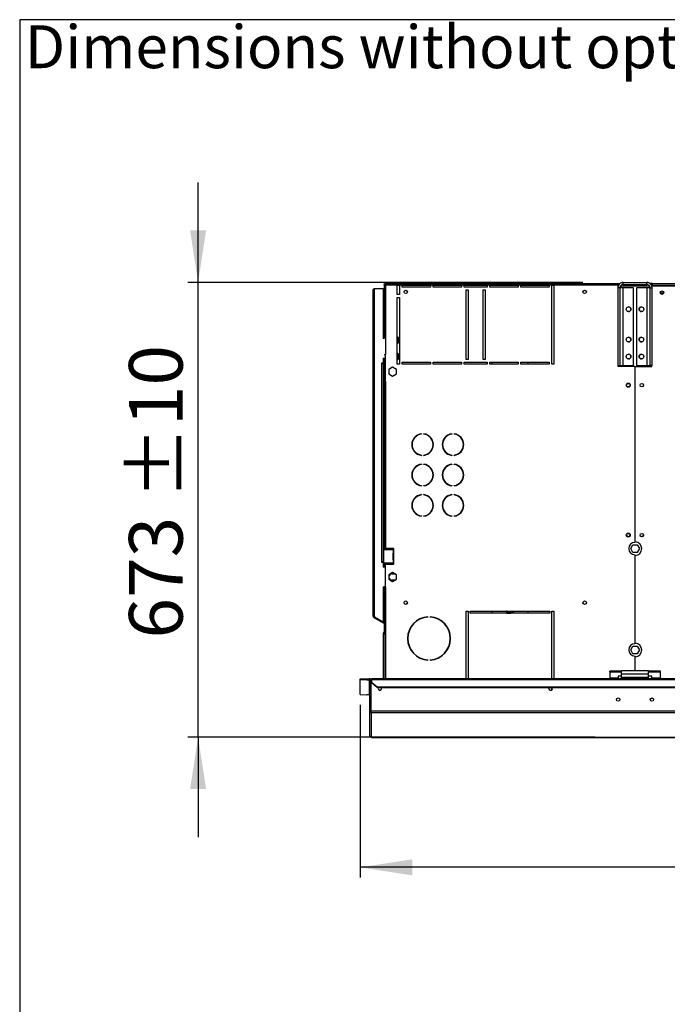
# Model space of a CAD drawing. Units: millimetres. Extents: x 5 to 414, y 3 to 291.
# Drawn here: x 5 to 69, y 194 to 291 of the extents above; entities that cross this region are included whole.
import ezdxf

# ---------------------------------------------------------------- set-up
doc = ezdxf.new("R2010")
doc.units = ezdxf.units.MM
doc.layers.add('GEOMETRY', color=7, linetype='Continuous')
doc.layers.add('TITLE', color=7, linetype='Continuous')
doc.styles.add('SLDTEXTSTYLE0', font='TXT', dxfattribs={"width": 0.605})
doc.dimstyles.new('SLDDIMSTYLE0', dxfattribs={"dimtxt": 5.136637, "dimasz": 3.5, "dimexe": 0, "dimexo": 0.0625, "dimgap": 1.284159, "dimtad": 1, "dimdec": 0, "dimlfac": 15, "dimrnd": 1e-09, "dimzin": 12, "dimdsep": 46, "dimtxsty": 'SLDTEXTSTYLE0', "dimsah": 1, "dimcen": 0.09, "dimadec": 0, "dimazin": 3, "dimtol": 1, "dimtp": 10, "dimtm": 10, "dimtfac": 1, "dimtdec": 0, "dimtmove": 0, "dimatfit": 0, "dimfxl": 0, "dimfrac": 2, "dimtolj": 1, "dimarcsym": 0})
doc.dimstyles.new('SLDDIMSTYLE1', dxfattribs={"dimtxt": 5.136637, "dimasz": 3.5, "dimexe": 0, "dimexo": 0.0625, "dimgap": 1.284159, "dimtad": 1, "dimdec": 0, "dimlfac": 15, "dimrnd": 1e-09, "dimzin": 12, "dimdsep": 46, "dimtxsty": 'SLDTEXTSTYLE0', "dimsah": 1, "dimcen": 0.09, "dimadec": 0, "dimazin": 3, "dimtol": 1, "dimtp": 5, "dimtm": 5, "dimtfac": 1, "dimtdec": 0, "dimtofl": 0, "dimtmove": 0, "dimatfit": 3, "dimfxl": 0, "dimfrac": 2, "dimtolj": 1, "dimarcsym": 0})

# ---------------------------------------------------------------- blocks, each defined once
blk = doc.blocks.new('SW_NOTE_0_4')
at = {"layer": 'GEOMETRY', "color": 0, "insert": (0, 5.457), "char_height": 4.23333, "attachment_point": 1, "style": 'SLDTEXTSTYLE0'}
blk.add_mtext('Dimensions without options', dxfattribs=at)
blk = doc.blocks.new('Block3')
at = {"layer": 'GEOMETRY', "color": 7}
blk.add_blockref('SW_NOTE_0_4', (-267.179, 279.073), dxfattribs=at)
blk = doc.blocks.new('_D')
at = {"layer": 'GEOMETRY'}
for p, q in [((22.886, 264.958), (22.886, 274.837)), ((60.87, 264.958), (21.886, 264.958)), ((22.886, 220.1), (22.886, 264.958)), ((62.082, 220.1), (21.886, 220.1)), ((22.886, 220.1), (22.886, 210.222))]:
    blk.add_line(p, q, dxfattribs=at)
for points in [[(22.886, 264.958), (23.677, 270.095), (22.096, 270.095)], [(22.886, 220.1), (22.096, 214.964), (23.677, 214.964)]]:
    blk.add_solid(points, dxfattribs=at)
at = {"layer": 'GEOMETRY', "char_height": 5.2917, "attachment_point": 1, "rotation": 90, "style": 'SLDTEXTSTYLE0'}
for s, insert in [('±10', (16.065, 243.558)), ('673', (16.065, 229.815))]:
    blk.add_mtext(s, dxfattribs=dict(at, insert=insert))
blk = doc.blocks.new('_D_1')
at = {"layer": 'GEOMETRY'}
for p, q in [((38.886, 223.28), (38.886, 206.239)), ((132.686, 217.465), (132.686, 206.239)), ((132.686, 207.239), (38.886, 207.239))]:
    blk.add_line(p, q, dxfattribs=at)
for points in [[(38.886, 207.239), (44.023, 206.449), (44.023, 208.029)], [(132.686, 207.239), (127.55, 208.029), (127.55, 206.449)]]:
    blk.add_solid(points, dxfattribs=at)
at = {"layer": 'GEOMETRY', "char_height": 5.2917, "attachment_point": 1, "style": 'SLDTEXTSTYLE0'}
for s, insert in [('1407', (73.072, 214.06)), ('±5', (90.735, 214.06))]:
    blk.add_mtext(s, dxfattribs=dict(at, insert=insert))

msp = doc.modelspace()

# ---------------------------------------------------------------- linework, layer by layer
at = {"color": 7, "linetype": 'Continuous', "lineweight": 25}
for p, q in [((40.286, 231.987), (40.286, 264.358)), ((40.286, 264.358), (41.153, 264.358)), ((41.153, 264.358), (41.153, 259.425)), ((41.246, 264.758), (41.246, 264.825)), ((41.246, 264.825), (64.51, 264.825)), ((41.246, 264.758), (41.318, 264.758)), ((41.246, 264.754), (41.246, 259.425)), ((41.246, 264.754), (41.313, 264.754)), ((41.264, 264.758), (41.262, 264.754)), ((64.353, 264.825), (41.318, 264.825)), ((41.318, 264.825), (41.318, 264.758)), ((41.38, 264.692), (41.38, 257.858)), ((42.553, 264.692), (41.38, 264.692)), ((42.553, 263.758), (42.553, 264.692)), ((42.553, 264.692), (42.753, 264.692)), ((42.753, 264.692), (42.753, 263.758)), ((43.02, 264.692), (42.753, 264.692)), ((43.02, 264.492), (43.02, 264.692)), ((43.02, 264.692), (45.82, 264.692)), ((45.82, 264.492), (43.02, 264.492)), ((45.82, 264.692), (45.82, 264.492)), ((46.086, 264.692), (45.82, 264.692)), ((46.086, 264.492), (46.086, 264.692)), ((46.086, 264.692), (48.886, 264.692)), ((48.886, 264.492), (46.086, 264.492)), ((48.886, 264.692), (48.886, 264.492)), ((49.153, 264.692), (48.886, 264.692)), ((49.153, 264.492), (49.153, 264.692)), ((49.153, 264.692), (51.42, 264.692)), ((51.42, 264.492), (49.153, 264.492)), ((51.42, 264.692), (51.42, 264.492)), ((51.686, 264.692), (51.42, 264.692)), ((51.686, 264.492), (51.686, 264.692)), ((51.686, 264.692), (54.486, 264.692)), ((54.486, 264.492), (51.686, 264.492)), ((54.486, 264.692), (54.486, 264.492)), ((54.753, 264.692), (54.486, 264.692)), ((54.753, 264.492), (54.753, 264.692)), ((54.753, 264.692), (57.553, 264.692)), ((57.553, 264.492), (54.753, 264.492)), ((57.553, 264.692), (57.553, 264.492)), ((57.82, 264.692), (57.553, 264.692)), ((57.82, 256.892), (57.82, 264.692)), ((57.82, 264.692), (58.02, 264.692)), ((58.02, 264.692), (58.02, 256.892)), ((64.353, 264.692), (58.02, 264.692)), ((64.533, 264.438), (64.333, 264.438)), ((64.333, 264.438), (64.333, 256.758)), ((64.353, 264.692), (64.353, 264.825)), ((64.51, 264.825), (64.353, 264.825)), ((64.452, 264.758), (64.353, 264.758)), ((64.353, 264.568), (64.353, 264.692)), ((64.533, 264.438), (64.533, 256.758)), ((64.853, 264.438), (64.533, 264.438)), ((64.62, 264.625), (64.597, 264.621)), ((64.62, 264.65), (64.62, 264.625)), ((64.62, 264.625), (67.444, 264.625)), ((67.469, 264.578), (64.62, 264.578)), ((64.853, 264.758), (64.786, 264.758)), ((64.853, 264.758), (64.853, 264.958)), ((64.853, 264.958), (67.186, 264.958)), ((64.853, 264.758), (67.186, 264.758)), ((64.853, 256.758), (64.853, 264.438)), ((65.866, 264.438), (64.853, 264.438)), ((65.866, 256.758), (65.866, 264.438)), ((66.173, 264.438), (66.173, 256.758)), ((67.186, 264.438), (66.173, 264.438)), ((67.186, 264.758), (67.186, 264.958)), ((67.186, 264.438), (67.186, 256.758)), ((67.506, 264.438), (67.186, 264.438)), ((67.753, 264.858), (67.485, 264.858)), ((67.506, 264.438), (67.706, 264.438)), ((67.506, 256.758), (67.506, 264.438)), ((67.686, 264.758), (67.595, 264.758)), ((67.669, 264.625), (67.686, 264.625)), ((67.753, 264.758), (67.686, 264.758)), ((67.686, 264.625), (67.686, 264.758)), ((67.686, 264.555), (67.686, 264.625)), ((67.686, 264.625), (131.02, 264.625)), ((67.706, 256.758), (67.706, 264.438)), ((67.753, 264.658), (67.753, 264.858)), ((67.753, 264.858), (130.953, 264.858)), ((67.753, 264.625), (67.753, 264.658)), ((130.953, 264.658), (67.753, 264.658)), ((40.153, 232.025), (40.153, 264.225)), ((42.753, 263.758), (42.553, 263.758)), ((42.553, 256.892), (42.553, 263.492)), ((42.553, 263.492), (42.753, 263.492)), ((42.753, 263.492), (42.753, 256.892)), ((49.353, 264.225), (49.553, 264.225)), ((49.353, 257.358), (49.353, 264.225)), ((49.553, 264.225), (49.553, 257.358)), ((51.02, 264.225), (51.22, 264.225)), ((51.02, 257.358), (51.02, 264.225)), ((51.22, 264.225), (51.22, 257.358)), ((68.843, 263.892), (68.53, 263.892)), ((42.653, 259.492), (42.553, 259.592)), ((42.653, 259.025), (42.653, 259.492)), ((41.264, 259.425), (41.153, 259.425)), ((42.553, 258.925), (42.653, 259.025)), ((41.264, 257.858), (41.38, 257.858)), ((41.38, 255.192), (41.38, 257.858)), ((42.653, 257.892), (42.553, 257.992)), ((42.653, 257.425), (42.653, 257.892)), ((41.153, 256.992), (40.986, 256.992)), ((40.986, 256.992), (40.986, 256.958)), ((40.986, 256.958), (41.02, 256.958)), ((41.02, 237.392), (41.02, 256.958)), ((41.02, 256.958), (41.153, 256.958)), ((41.153, 257.492), (41.353, 257.492)), ((41.153, 257.492), (41.153, 256.992)), ((41.153, 256.958), (41.153, 237.392)), ((41.246, 257.492), (41.246, 255.192)), ((41.313, 257.492), (41.313, 255.192)), ((41.353, 257.492), (41.353, 257.158)), ((41.353, 257.158), (41.38, 257.158)), ((42.086, 256.59), (41.713, 256.374)), ((42.46, 256.374), (42.086, 256.59)), ((42.553, 257.325), (42.653, 257.425)), ((42.753, 256.892), (42.553, 256.892)), ((43.02, 257.092), (45.82, 257.092)), ((43.02, 256.892), (43.02, 257.092)), ((45.82, 256.892), (43.02, 256.892)), ((45.82, 257.092), (45.82, 256.892)), ((46.086, 257.092), (48.886, 257.092)), ((46.086, 256.892), (46.086, 257.092)), ((48.886, 256.892), (46.086, 256.892)), ((48.886, 257.092), (48.886, 256.892)), ((49.153, 257.092), (51.42, 257.092)), ((49.153, 256.892), (49.153, 257.092)), ((51.42, 256.892), (49.153, 256.892)), ((49.553, 257.358), (49.353, 257.358)), ((51.22, 257.358), (51.02, 257.358)), ((51.42, 257.092), (51.42, 256.892)), ((51.686, 257.092), (54.486, 257.092)), ((51.686, 256.892), (51.686, 257.092)), ((54.486, 256.892), (51.686, 256.892)), ((51.886, 257.092), (51.886, 256.892)), ((54.486, 257.092), (54.486, 256.892)), ((54.753, 257.092), (57.553, 257.092)), ((54.753, 256.892), (54.753, 257.092)), ((57.553, 256.892), (54.753, 256.892)), ((55.486, 256.892), (55.486, 257.092)), ((57.553, 257.092), (57.553, 256.892)), ((58.02, 256.892), (57.82, 256.892)), ((64.333, 256.758), (64.533, 256.758)), ((64.353, 256.658), (64.353, 256.758)), ((66.003, 256.658), (64.353, 256.658)), ((64.533, 256.758), (64.853, 256.758)), ((64.853, 256.758), (65.866, 256.758)), ((66.003, 256.658), (66.003, 239.305)), ((66.036, 239.358), (66.036, 256.658)), ((66.036, 256.658), (67.686, 256.658)), ((66.173, 256.758), (67.186, 256.758)), ((67.186, 256.758), (67.506, 256.758)), ((67.706, 256.758), (67.506, 256.758)), ((67.686, 256.658), (67.686, 256.758)), ((41.713, 256.374), (41.713, 255.943)), ((41.713, 255.943), (42.086, 255.727)), ((42.086, 255.727), (42.46, 255.943)), ((42.46, 255.943), (42.46, 256.374)), ((41.246, 255.192), (41.246, 238.692)), ((41.38, 255.192), (41.246, 255.192)), ((41.38, 255.192), (41.38, 238.692)), ((44.93, 250.019), (44.93, 249.985)), ((45.163, 249.985), (45.163, 250.019)), ((47.93, 250.019), (47.93, 249.985)), ((48.163, 249.985), (48.163, 250.019)), ((44.93, 247.932), (44.93, 247.898)), ((45.163, 247.898), (45.163, 247.932)), ((47.93, 247.932), (47.93, 247.898)), ((48.163, 247.898), (48.163, 247.932)), ((44.93, 247.019), (44.93, 246.985)), ((45.163, 246.985), (45.163, 247.019)), ((47.93, 247.019), (47.93, 246.985)), ((48.163, 246.985), (48.163, 247.019)), ((44.93, 244.932), (44.93, 244.898)), ((45.163, 244.898), (45.163, 244.932)), ((47.93, 244.932), (47.93, 244.898)), ((48.163, 244.898), (48.163, 244.932)), ((44.93, 244.019), (44.93, 243.985)), ((45.163, 243.985), (45.163, 244.019)), ((47.93, 244.019), (47.93, 243.985)), ((48.163, 243.985), (48.163, 244.019)), ((44.93, 241.932), (44.93, 241.898)), ((45.163, 241.898), (45.163, 241.932)), ((47.93, 241.932), (47.93, 241.898)), ((48.163, 241.898), (48.163, 241.932)), ((65.589, 238.692), (65.804, 239.065)), ((65.804, 239.065), (66.235, 239.065)), ((66.235, 239.065), (66.451, 238.692)), ((41.233, 237.258), (41.233, 238.592)), ((41.233, 238.592), (42.146, 238.592)), ((41.246, 238.692), (41.38, 238.692)), ((41.246, 238.692), (41.246, 238.592)), ((41.313, 238.692), (41.313, 238.592)), ((42.166, 238.692), (41.38, 238.692)), ((42.102, 238.212), (42.119, 238.212)), ((42.102, 238.212), (42.102, 237.638)), ((42.119, 238.212), (42.119, 237.638)), ((42.146, 238.592), (42.146, 238.258)), ((42.166, 238.592), (42.146, 238.592)), ((42.147, 238.258), (42.146, 238.258)), ((42.147, 238.258), (42.166, 238.258)), ((42.166, 238.592), (42.181, 238.594)), ((42.181, 238.256), (42.166, 238.258)), ((42.181, 238.594), (42.181, 238.256)), ((42.213, 238.638), (42.213, 238.645)), ((42.213, 237.638), (42.213, 238.212)), ((65.804, 238.318), (65.589, 238.692)), ((66.235, 238.318), (65.804, 238.318)), ((66.003, 238.079), (66.003, 229.305)), ((66.451, 238.692), (66.235, 238.318)), ((41.02, 237.392), (40.986, 237.392)), ((40.986, 237.392), (40.986, 237.358)), ((40.986, 237.358), (41.153, 237.358)), ((41.153, 237.392), (41.02, 237.392)), ((41.153, 237.358), (41.153, 236.858)), ((42.146, 237.258), (41.233, 237.258)), ((41.246, 237.258), (41.246, 237.158)), ((41.313, 237.158), (41.246, 237.158)), ((41.246, 237.158), (41.246, 236.858)), ((41.313, 237.258), (41.313, 237.158)), ((41.313, 237.158), (41.313, 236.858)), ((41.353, 237.192), (41.353, 236.858)), ((42.211, 237.192), (41.353, 237.192)), ((41.38, 234.925), (41.38, 237.158)), ((41.38, 237.158), (42.166, 237.158)), ((42.119, 237.638), (42.102, 237.638)), ((42.146, 237.592), (42.146, 237.258)), ((42.146, 237.592), (42.147, 237.592)), ((42.146, 237.258), (42.166, 237.258)), ((42.166, 237.592), (42.147, 237.592)), ((42.166, 237.592), (42.181, 237.594)), ((42.181, 237.256), (42.166, 237.258)), ((42.181, 237.594), (42.181, 237.256)), ((42.213, 237.205), (42.213, 237.212)), ((66.036, 229.358), (66.036, 238.025)), ((41.353, 236.858), (41.153, 236.858)), ((42.086, 236.323), (41.713, 236.107)), ((42.02, 236.192), (42.313, 236.192)), ((42.46, 236.107), (42.086, 236.323)), ((41.713, 236.107), (41.713, 235.676)), ((41.713, 235.676), (42.086, 235.461)), ((42.313, 235.592), (42.02, 235.592)), ((42.086, 235.461), (42.46, 235.676)), ((42.46, 235.676), (42.46, 236.107)), ((41.153, 234.925), (41.264, 234.925)), ((41.153, 234.925), (41.153, 231.453)), ((41.246, 234.925), (41.246, 230.341)), ((41.38, 234.925), (41.264, 234.925)), ((49.353, 232.525), (49.553, 232.525)), ((49.353, 225.858), (49.353, 232.525)), ((49.553, 232.525), (49.553, 225.858)), ((49.753, 232.525), (57.62, 232.525)), ((49.753, 232.325), (49.753, 232.525)), ((57.62, 232.325), (49.753, 232.325)), ((51.886, 232.525), (51.886, 232.325)), ((53.32, 232.485), (53.32, 232.481)), ((53.32, 232.401), (53.32, 232.398)), ((53.372, 232.525), (53.372, 232.525)), ((53.688, 232.525), (53.689, 232.506)), ((54.053, 232.523), (54.053, 232.525)), ((54.053, 232.44), (54.053, 232.443)), ((54.053, 232.356), (54.053, 232.36)), ((55.486, 232.325), (55.486, 232.525)), ((57.62, 232.525), (57.62, 232.325)), ((57.82, 232.525), (58.02, 232.525)), ((57.82, 225.858), (57.82, 232.525)), ((58.02, 232.525), (58.02, 225.858)), ((40.22, 231.91), (40.253, 231.967)), ((40.22, 231.91), (41.103, 231.4)), ((40.253, 231.967), (41.136, 231.457)), ((40.286, 231.987), (40.286, 231.954)), ((40.286, 231.954), (41.153, 231.453)), ((41.103, 231.4), (41.136, 231.457)), ((41.246, 231.317), (41.103, 231.4)), ((41.246, 231.394), (41.136, 231.457)), ((45.57, 231.955), (45.57, 231.922)), ((45.803, 231.922), (45.803, 231.955)), ((41.18, 230.358), (41.246, 230.358)), ((41.18, 230.225), (41.18, 230.358)), ((41.246, 230.341), (41.246, 230.225)), ((41.246, 230.225), (41.18, 230.225)), ((41.18, 225.858), (41.18, 230.225)), ((41.246, 225.858), (41.246, 230.225)), ((65.589, 228.692), (65.804, 229.065)), ((65.804, 228.318), (65.589, 228.692)), ((65.804, 229.065), (66.235, 229.065)), ((66.235, 229.065), (66.451, 228.692)), ((66.451, 228.692), (66.235, 228.318)), ((45.57, 227.728), (45.57, 227.695)), ((45.803, 227.695), (45.803, 227.728)), ((66.235, 228.318), (65.804, 228.318)), ((66.003, 228.079), (66.003, 226.625)), ((66.036, 226.625), (66.036, 228.025)), ((64.686, 226.589), (63.52, 226.589)), ((63.52, 226.503), (63.52, 226.589)), ((63.52, 226.503), (63.52, 225.911)), ((64.686, 226.503), (63.52, 226.503)), ((67.353, 226.625), (64.686, 226.625)), ((64.686, 226.305), (64.686, 226.625)), ((67.353, 226.305), (67.353, 226.625)), ((68.52, 226.589), (67.353, 226.589)), ((68.52, 226.503), (67.353, 226.503)), ((68.52, 226.503), (68.52, 226.589)), ((68.52, 225.911), (68.52, 226.503)), ((38.886, 225.837), (39.553, 225.858)), ((38.886, 225.737), (38.886, 225.837)), ((39.553, 225.758), (38.886, 225.737)), ((38.886, 224.28), (38.886, 225.737)), ((39.553, 225.858), (39.553, 225.758)), ((39.553, 225.858), (39.786, 225.858)), ((39.553, 225.758), (39.786, 225.758)), ((39.786, 225.758), (39.786, 225.858)), ((39.786, 225.758), (39.786, 224.258)), ((39.853, 222.658), (39.853, 225.694)), ((39.853, 225.694), (39.953, 225.694)), ((39.953, 222.658), (39.953, 225.694)), ((39.958, 225.692), (40.02, 225.692)), ((39.958, 222.655), (39.958, 225.692)), ((225.353, 225.858), (40.02, 225.858)), ((40.02, 225.775), (40.02, 225.858)), ((40.02, 225.775), (40.02, 225.505)), ((40.02, 225.775), (225.353, 225.775)), ((40.02, 225.505), (40.553, 225.044)), ((40.02, 225.455), (40.02, 225.505)), ((40.553, 224.994), (40.02, 225.455)), ((64.353, 225.911), (63.52, 225.911)), ((63.52, 225.911), (63.52, 225.858)), ((64.686, 226.095), (64.353, 226.095)), ((64.353, 226.095), (64.353, 225.911)), ((64.353, 225.858), (64.353, 225.911)), ((67.353, 226.305), (64.686, 226.305)), ((64.686, 225.958), (64.686, 226.305)), ((67.353, 225.958), (64.686, 225.958)), ((64.686, 225.858), (64.686, 225.958)), ((67.353, 225.958), (67.353, 226.305)), ((67.686, 226.095), (67.353, 226.095)), ((67.353, 225.858), (67.353, 225.958)), ((67.686, 225.911), (67.686, 226.095)), ((68.52, 225.911), (67.686, 225.911)), ((67.686, 225.911), (67.686, 225.858)), ((68.52, 225.858), (68.52, 225.911)), ((40.553, 225.044), (224.82, 225.044)), ((40.553, 225.044), (40.553, 224.994)), ((40.553, 224.994), (224.82, 224.994)), ((57.82, 224.786), (57.82, 224.994)), ((38.886, 224.28), (39.553, 224.258)), ((39.786, 224.258), (39.553, 224.258)), ((39.853, 220.23), (39.853, 222.658)), ((39.853, 222.658), (39.953, 222.658)), ((225.415, 222.655), (39.958, 222.655)), ((225.353, 222.489), (40.02, 222.489)), ((40.02, 220.067), (40.02, 222.489)), ((39.853, 220.23), (39.853, 220.23)), ((40.017, 220.067), (131.024, 220.067))]:
    msp.add_line(p, q, dxfattribs=at)
at = {"color": 8, "linetype": 'Continuous', "lineweight": 25}
for p, q in [((64.62, 264.578), (64.62, 264.438)), ((64.62, 256.758), (64.62, 256.658)), ((41.38, 234.925), (41.38, 225.858)), ((131.024, 220.067), (40.02, 220.067))]:
    msp.add_line(p, q, dxfattribs=at)
at = {"color": 7, "linetype": 'Continuous', "lineweight": 25, "flags": 128}
for points in [[(41.334, 264.74), (41.332, 264.739), (41.331, 264.738)], [(40.99, 224.892), (40.977, 224.957), (40.956, 224.994)], [(57.516, 224.892), (57.529, 224.957), (57.55, 224.994)]]:
    msp.add_lwpolyline(points, dxfattribs=at)
at = {"color": 7, "linetype": 'Continuous', "lineweight": 25}
for centre, radius in [((43.38, 264.025), 0.167), ((61.046, 264.025), 0.167), ((68.686, 263.958), 0.173), ((68.686, 263.958), 0.17), ((65.383, 262.318), 0.233), ((66.656, 262.318), 0.233), ((65.383, 259.318), 0.233), ((66.656, 259.318), 0.233), ((65.383, 257.652), 0.233), ((66.656, 257.652), 0.233), ((65.353, 254.825), 0.2), ((65.353, 254.825), 0.167), ((66.686, 254.825), 0.173), ((66.686, 254.825), 0.167), ((65.353, 240.025), 0.2), ((65.353, 240.025), 0.167), ((66.686, 240.025), 0.173), ((66.686, 240.025), 0.167), ((43.38, 233.358), 0.167), ((61.046, 233.358), 0.167), ((64.353, 223.798), 0.167), ((67.686, 223.798), 0.167)]:
    msp.add_circle(centre, radius, dxfattribs=at)
for centre, radius, start, end in [((65.38, 262.318), 0.233, 270.40949, 89.5905), ((66.66, 262.318), 0.233, 90.40824, 180), ((66.66, 262.318), 0.233, 180, 269.59171), ((65.38, 259.318), 0.233, 270.40936, 89.59064), ((66.66, 259.318), 0.233, 90.40996, 180), ((66.66, 259.318), 0.233, 180, 269.59008), ((65.38, 257.652), 0.233, 270.40927, 89.59073), ((66.66, 257.652), 0.233, 90.40983, 180), ((66.66, 257.652), 0.233, 180, 269.59021), ((45.046, 248.958), 1.067, 96.27929, 263.72071), ((45.046, 248.958), 1.034, 96.4814, 263.5186), ((45.046, 248.958), 1.067, 276.27929, 83.72071), ((45.046, 248.958), 1.034, 276.4814, 83.5186), ((48.046, 248.958), 1.067, 96.27929, 263.72071), ((48.046, 248.958), 1.034, 96.4814, 263.5186), ((48.046, 248.958), 1.067, 276.27929, 83.72071), ((48.046, 248.958), 1.034, 276.4814, 83.5186), ((45.046, 245.958), 1.067, 96.27929, 263.72071), ((45.046, 245.958), 1.034, 96.4814, 263.5186), ((45.046, 245.958), 1.067, 276.27929, 83.72071), ((45.046, 245.958), 1.034, 276.4814, 83.5186), ((48.046, 245.958), 1.067, 96.27929, 263.72071), ((48.046, 245.958), 1.034, 96.4814, 263.5186), ((48.046, 245.958), 1.067, 276.27929, 83.72071), ((48.046, 245.958), 1.034, 276.4814, 83.5186), ((45.046, 242.958), 1.067, 96.27929, 263.72071), ((45.046, 242.958), 1.034, 96.4814, 263.5186), ((45.046, 242.958), 1.067, 276.27929, 83.72071), ((45.046, 242.958), 1.034, 276.4814, 83.5186), ((48.046, 242.958), 1.067, 96.27929, 263.72071), ((48.046, 242.958), 1.034, 96.4814, 263.5186), ((48.046, 242.958), 1.067, 276.27929, 83.72071), ((48.046, 242.958), 1.034, 276.4814, 83.5186), ((66.02, 238.692), 0.613, 91.55714, 268.44286), ((66.02, 238.692), 0.667, 271.43254, 88.56746), ((42.148, 238.213), 0.0459, 92.72504, 180.93636), ((42.165, 238.213), 0.0459, 92.72504, 180.93636), ((42.166, 238.645), 0.0467, 0, 90), ((42.166, 238.638), 0.0467, 287.7414, 0), ((42.166, 238.212), 0.0467, 0, 72.2586), ((42.148, 237.638), 0.0459, 179.06364, 267.27496), ((42.165, 237.638), 0.0459, 179.06364, 267.27496), ((42.166, 237.205), 0.0467, 270, 0), ((42.166, 237.638), 0.0467, 287.7414, 0), ((42.166, 237.212), 0.0467, 0, 72.2586), ((42.02, 235.892), 0.3, 90, 270), ((40.286, 232.025), 0.133, 180, 240), ((40.286, 232.025), 0.0667, 203.77241, 240), ((45.686, 229.825), 2.133, 93.13493, 266.86507), ((45.686, 229.825), 2.1, 93.18466, 266.81534), ((45.686, 229.825), 2.133, 273.13493, 86.86507), ((45.686, 229.825), 2.1, 273.18466, 86.81534), ((41.313, 230.358), 0.133, 120, 180), ((66.02, 228.692), 0.667, 271.43254, 88.56746), ((66.02, 228.692), 0.613, 91.55714, 268.44286), ((40.82, 224.892), 0.17, 143.22643, 0), ((57.686, 224.892), 0.17, 180, 36.77357), ((39.786, 224.192), 0.0666, 0.0151, 90.01509)]:
    msp.add_arc(centre, radius, start, end, dxfattribs=at)
for points in [[(40.153, 264.225), (40.155, 264.236), (40.159, 264.258), (40.19, 264.292), (40.234, 264.325), (40.269, 264.347), (40.286, 264.358)], [(40.286, 231.987), (40.269, 231.99), (40.234, 231.996), (40.19, 232.006), (40.159, 232.015), (40.155, 232.022), (40.153, 232.025)], [(39.953, 225.692), (39.95, 225.713), (39.945, 225.757), (39.907, 225.812), (39.852, 225.851), (39.808, 225.856), (39.786, 225.858)], [(39.853, 225.692), (39.852, 225.7), (39.85, 225.718), (39.835, 225.74), (39.812, 225.755), (39.795, 225.757), (39.786, 225.758)], [(40.02, 222.489), (40.014, 222.492), (40.004, 222.499), (39.989, 222.538), (39.973, 222.592), (39.963, 222.634), (39.958, 222.655)]]:
    msp.add_open_spline(points, degree=3, dxfattribs=at)
for points, knots in [([(41.38, 264.692), (41.363, 264.7), (41.332, 264.715), (41.296, 264.733), (41.273, 264.742), (41.258, 264.748), (41.248, 264.752), (41.247, 264.753), (41.246, 264.754)], [0, 0, 0, 0, 0.257339, 0.468763, 0.59931, 0.730858, 0.864175, 1, 1, 1, 1]), ([(41.38, 264.692), (41.371, 264.7), (41.356, 264.715), (41.338, 264.732), (41.327, 264.742), (41.319, 264.748), (41.314, 264.752), (41.313, 264.753), (41.313, 264.754)], [0, 0, 0, 0, 0.284287, 0.506994, 0.635296, 0.758702, 0.879468, 1, 1, 1, 1]), ([(41.318, 264.825), (41.318, 264.824), (41.32, 264.821), (41.328, 264.8), (41.341, 264.77), (41.36, 264.732), (41.373, 264.705), (41.38, 264.692)], [0, 0, 0, 0, 0.194912, 0.389917, 0.588359, 0.795828, 1, 1, 1, 1]), ([(41.318, 264.758), (41.318, 264.758), (41.32, 264.757), (41.327, 264.748), (41.338, 264.734), (41.357, 264.715), (41.372, 264.7), (41.38, 264.692)], [0, 0, 0, 0, 0.158896, 0.317512, 0.483344, 0.727687, 1, 1, 1, 1]), ([(64.853, 264.958), (64.794, 264.953), (64.676, 264.941), (64.519, 264.85), (64.402, 264.716), (64.341, 264.57), (64.335, 264.475), (64.333, 264.438)], [0, 0, 0, 0, 0.216358, 0.432723, 0.649088, 0.865454, 1, 1, 1, 1]), ([(64.853, 264.758), (64.819, 264.755), (64.749, 264.749), (64.652, 264.696), (64.578, 264.613), (64.538, 264.522), (64.535, 264.462), (64.533, 264.438)], [0, 0, 0, 0, 0.201879, 0.420927, 0.63998, 0.859032, 1, 1, 1, 1]), ([(64.562, 264.566), (64.564, 264.566), (64.582, 264.57), (64.602, 264.574), (64.62, 264.578)], [0, 0, 0, 0, 0.114848, 1, 1, 1, 1]), ([(67.706, 264.438), (67.7, 264.497), (67.689, 264.615), (67.598, 264.772), (67.464, 264.89), (67.318, 264.95), (67.223, 264.956), (67.186, 264.958)], [0, 0, 0, 0, 0.216358, 0.432723, 0.649088, 0.865454, 1, 1, 1, 1]), ([(67.506, 264.438), (67.503, 264.472), (67.497, 264.543), (67.443, 264.639), (67.361, 264.714), (67.27, 264.753), (67.21, 264.757), (67.186, 264.758)], [0, 0, 0, 0, 0.201879, 0.420927, 0.63998, 0.859032, 1, 1, 1, 1]), ([(53.324, 232.481), (53.322, 232.481), (53.31, 232.483), (53.342, 232.487), (53.419, 232.491), (53.542, 232.497), (53.686, 232.502), (53.829, 232.507), (53.953, 232.513), (54.029, 232.518), (54.062, 232.521), (54.053, 232.523), (54.053, 232.523)], [0, 0, 0, 0, 0.017143, 0.141147, 0.261299, 0.386385, 0.50828, 0.630175, 0.755261, 0.875413, 0.999417, 1, 1, 1, 1]), ([(53.324, 232.397), (53.322, 232.398), (53.31, 232.4), (53.342, 232.403), (53.419, 232.408), (53.542, 232.414), (53.686, 232.419), (53.829, 232.424), (53.953, 232.43), (54.029, 232.434), (54.062, 232.438), (54.053, 232.44), (54.053, 232.44)], [0, 0, 0, 0, 0.017143, 0.141147, 0.261299, 0.386385, 0.50828, 0.630175, 0.755261, 0.875413, 0.999417, 1, 1, 1, 1]), ([(53.32, 232.485), (53.32, 232.485), (53.319, 232.485), (53.324, 232.487), (53.341, 232.49), (53.424, 232.495), (53.544, 232.501), (53.641, 232.504), (53.689, 232.506)], [0, 0, 0, 0, 0.004356, 0.021254, 0.263938, 0.49947, 0.752969, 1, 1, 1, 1]), ([(53.32, 232.401), (53.32, 232.401), (53.319, 232.401), (53.324, 232.403), (53.341, 232.407), (53.424, 232.412), (53.544, 232.417), (53.689, 232.422), (53.833, 232.427), (53.954, 232.433), (54.034, 232.438), (54.065, 232.443), (54.039, 232.446), (54.027, 232.448)], [0, 0, 0, 0, 0.001963, 0.009581, 0.11898, 0.225156, 0.33943, 0.450789, 0.562148, 0.676423, 0.786189, 0.899475, 1, 1, 1, 1]), ([(53.373, 232.525), (53.364, 232.519), (53.347, 232.505), (53.329, 232.492), (53.32, 232.486)], [0, 0, 0, 0, 0.492745, 1, 1, 1, 1]), ([(53.32, 232.481), (53.329, 232.474), (53.347, 232.461), (53.364, 232.448), (53.372, 232.441)], [0, 0, 0, 0, 0.511599, 1, 1, 1, 1]), ([(53.374, 232.442), (53.365, 232.436), (53.347, 232.422), (53.329, 232.409), (53.32, 232.402)], [0, 0, 0, 0, 0.499912, 1, 1, 1, 1]), ([(53.32, 232.397), (53.329, 232.391), (53.347, 232.377), (53.364, 232.364), (53.372, 232.358)], [0, 0, 0, 0, 0.511599, 1, 1, 1, 1]), ([(53.374, 232.359), (53.365, 232.352), (53.35, 232.341), (53.335, 232.33), (53.329, 232.325)], [0, 0, 0, 0, 0.591972, 1, 1, 1, 1]), ([(53.375, 232.325), (53.391, 232.326), (53.432, 232.329), (53.546, 232.334), (53.689, 232.339), (53.833, 232.344), (53.954, 232.35), (54.034, 232.354), (54.065, 232.36), (54.039, 232.363), (54.027, 232.365)], [0, 0, 0, 0, 0.085213, 0.220126, 0.351598, 0.483069, 0.617982, 0.747573, 0.88132, 1, 1, 1, 1]), ([(53.377, 232.442), (53.381, 232.444), (53.391, 232.447), (53.461, 232.451), (53.564, 232.457), (53.687, 232.462), (53.811, 232.467), (53.913, 232.473), (53.983, 232.477), (53.992, 232.481), (53.996, 232.482)], [0, 0, 0, 0, 0.10945, 0.237171, 0.370143, 0.499719, 0.629294, 0.762266, 0.889987, 1, 1, 1, 1]), ([(53.377, 232.359), (53.381, 232.36), (53.391, 232.364), (53.461, 232.368), (53.564, 232.374), (53.687, 232.379), (53.811, 232.384), (53.913, 232.39), (53.983, 232.394), (53.992, 232.397), (53.996, 232.399)], [0, 0, 0, 0, 0.1094504, 0.2371712, 0.3701429, 0.4997186, 0.6292943, 0.762266, 0.8899868, 1, 1, 1, 1]), ([(53.43, 232.325), (53.467, 232.327), (53.541, 232.33), (53.686, 232.336), (53.829, 232.341), (53.953, 232.346), (54.029, 232.351), (54.062, 232.355), (54.053, 232.356), (54.053, 232.356)], [0, 0, 0, 0, 0.164, 0.330072, 0.496144, 0.666563, 0.83026, 0.999206, 1, 1, 1, 1]), ([(54.03, 232.448), (54.021, 232.455), (54.005, 232.468), (53.988, 232.481), (53.98, 232.488)], [0, 0, 0, 0, 0.500013, 1, 1, 1, 1]), ([(54.03, 232.365), (54.021, 232.371), (54.005, 232.385), (53.988, 232.398), (53.98, 232.405)], [0, 0, 0, 0, 0.500013, 1, 1, 1, 1]), ([(53.999, 232.482), (54.008, 232.489), (54.026, 232.502), (54.043, 232.516), (54.052, 232.522)], [0, 0, 0, 0, 0.4998889, 1, 1, 1, 1]), ([(53.999, 232.399), (54.008, 232.405), (54.026, 232.419), (54.043, 232.432), (54.052, 232.439)], [0, 0, 0, 0, 0.499889, 1, 1, 1, 1]), ([(54.012, 232.325), (54.016, 232.329), (54.03, 232.339), (54.043, 232.349), (54.052, 232.356)], [0, 0, 0, 0, 0.340878, 1, 1, 1, 1]), ([(39.853, 222.658), (39.854, 222.641), (39.858, 222.605), (39.884, 222.554), (39.927, 222.514), (39.975, 222.492), (40.007, 222.49), (40.02, 222.489)], [0, 0, 0, 0, 0.192156, 0.412762, 0.633378, 0.853994, 1, 1, 1, 1]), ([(39.953, 222.658), (39.954, 222.648), (39.955, 222.633), (39.964, 222.622), (39.967, 222.618)], [0, 0, 0, 0, 0.697262, 1, 1, 1, 1]), ([(40.02, 220.067), (40, 220.069), (39.96, 220.072), (39.907, 220.104), (39.87, 220.15), (39.855, 220.195), (39.853, 220.222), (39.853, 220.23)], [0, 0, 0, 0, 0.238299, 0.476327, 0.697948, 0.905177, 1, 1, 1, 1])]:
    msp.add_open_spline(points, degree=3, knots=knots, dxfattribs=at)
at = {"layer": 'TITLE', "color": 7, "linetype": 'Continuous'}
for p, q in [((413.586, 290.893), (5.273, 290.893)), ((5.273, 290.893), (5.273, 5.809))]:
    msp.add_line(p, q, dxfattribs=at)

# ---------------------------------------------------------------- block references
at = {"layer": 'GEOMETRY'}
msp.add_blockref('Block3', (272.967, 5.809), dxfattribs=at)

# ---------------------------------------------------------------- dimensions: what is measured, and where the dimension line sits
dim = msp.add_linear_dim(base=(22.886, 264.958), p1=(63.082, 220.1), p2=(61.87, 264.958), angle=90, dimstyle='SLDDIMSTYLE0', dxfattribs=at)
dim.commit()
dim.dimension.update_dxf_attribs({"geometry": '_D', "text_midpoint": (22.886, 242.529), "dimtype": 160})
dim = msp.add_linear_dim(base=(38.886, 207.239), p1=(132.686, 218.465), p2=(38.886, 224.28), dimstyle='SLDDIMSTYLE1', dxfattribs=at)
dim.commit()
dim.dimension.update_dxf_attribs({"geometry": '_D_1', "text_midpoint": (85.786, 207.239), "dimtype": 160})

doc.saveas('drawing.dxf')
